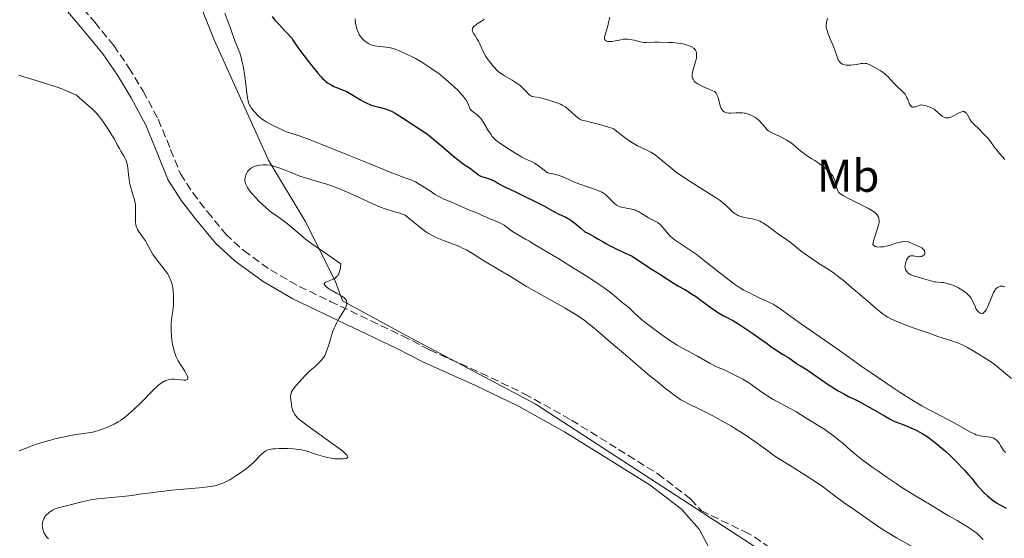
# Model space of a CAD drawing. Units: metres. Extents: x 572742 to 573737, y 4693246 to 4694122.
# Drawn here: x 573192 to 573406, y 4693798 to 4693912 of the extents above; entities that cross this region are included whole.
import ezdxf
from ezdxf.enums import TextEntityAlignment as Align

# ---------------------------------------------------------------- set-up
doc = ezdxf.new("R2010")
doc.units = ezdxf.units.M
doc.header["$MEASUREMENT"] = 0
doc.linetypes.add('DGN Style 3', pattern=[2.435891, 1.739922, -0.695969])
for name, color, linetype, lineweight in [('Camino', 7, 'DGN Style 3', 0), ('Curva de nivel directora', 30, 'Continuous', 30), ('Curva de nivel intermedia', 30, 'Continuous', 0), ('Etiqueta de uso rústico', 92, 'Continuous', 0), ('Límite de Autonomía', 7, 'Continuous', 0), ('Margen derecho', 7, 'Continuous', 0)]:
    doc.layers.add(name, color=color, linetype=linetype, lineweight=lineweight)
doc.styles.add('Style-Arial', font='arial.ttf')

msp = doc.modelspace()

# ---------------------------------------------------------------- linework, layer by layer
at = {"layer": 'Camino', "color": 7, "linetype": 'DGN Style 3', "lineweight": 0}
msp.add_polyline3d([(573203.83, 4693915.77, 432.26), (573207.95, 4693910.95, 432.07), (573212.09, 4693905.9, 431.89), (573215.39, 4693901.02, 431.51), (573218.47, 4693895.95, 431.7), (573221.79, 4693889.79, 431.7), (573224.46, 4693883.22, 432.07), (573226.61, 4693877.91, 432.26), (573229.31, 4693873.71, 432.26), (573232.49, 4693869.62, 432.26), (573236.5, 4693864.73, 432.45), (573240.42, 4693861.13, 433.38), (573246.27, 4693856.91, 433.75), (573252.53, 4693853.3, 434.31), (573259.28, 4693850.06, 434.68), (573275.02, 4693842.52, 436.36), (573280.95, 4693839.48, 436.92), (573292.18, 4693834.41, 437.29), (573301.59, 4693829.9, 438.22), (573311.87, 4693824.14, 438.78), (573322.13, 4693817.76, 438.97), (573330.71, 4693812.4, 439.34), (573337.92, 4693806.91, 439.15), (573340.16, 4693804.39, 438.93), (573349.61, 4693799.81, 439.15), (573351.75, 4693798.68, 439.15), (573357.01, 4693794.87, 439.34)], dxfattribs=at)
at = {"layer": 'Curva de nivel directora', "color": 30, "linetype": 'Continuous', "lineweight": 30, "elevation": 425, "flags": 128}
for points in [[(573246.59, 4693912.21), (573247.22, 4693911.45), (573248.14, 4693910.45), (573249.47, 4693909.02), (573250.04, 4693908.42), (573250.63, 4693907.76), (573250.88, 4693907.46), (573251.22, 4693906.97), (573251.63, 4693906.31), (573252.03, 4693905.73), (573253.06, 4693904.3), (573254.51, 4693902.4), (573255.33, 4693901.36), (573256.56, 4693899.88), (573257.3, 4693899.05), (573257.63, 4693898.72), (573258.06, 4693898.33), (573258.28, 4693898.13), (573258.72, 4693897.78), (573259.16, 4693897.47), (573259.46, 4693897.29), (573260.09, 4693896.97), (573260.85, 4693896.64), (573261.85, 4693896.25), (573262.3, 4693896.08), (573262.9, 4693895.82)], [(573262.9, 4693895.82), (573263.26, 4693895.64), (573263.99, 4693895.22), (573265.85, 4693894.04), (573266.37, 4693893.73), (573266.67, 4693893.57), (573267.25, 4693893.29), (573267.88, 4693893.04), (573268.27, 4693892.9), (573269, 4693892.68), (573269.94, 4693892.43), (573271.3, 4693892.05), (573271.91, 4693891.87), (573272.42, 4693891.67), (573272.75, 4693891.51), (573273.44, 4693891.11), (573275.22, 4693889.99), (573280.46, 4693886.52), (573283.58, 4693883.92), (573286.24, 4693881.69), (573287.17, 4693880.94), (573288.3, 4693880.1), (573289.85, 4693879.04), (573290.38, 4693878.65), (573291.15, 4693878.02), (573291.6, 4693877.7), (573291.84, 4693877.55), (573292.28, 4693877.34), (573292.82, 4693877.15), (573293.9, 4693876.8), (573294.42, 4693876.62), (573294.67, 4693876.51), (573295.14, 4693876.26), (573295.8, 4693875.88), (573296.84, 4693875.3), (573297.36, 4693875.03), (573299.67, 4693873.93), (573302.14, 4693872.71), (573303.51, 4693872.07), (573304.4, 4693871.64), (573305.83, 4693870.91), (573306.88, 4693870.33), (573307.88, 4693869.75), (573308.29, 4693869.52), (573309.13, 4693869.09), (573310.62, 4693868.44), (573311.04, 4693868.23), (573311.28, 4693868.09), (573311.71, 4693867.81), (573312.61, 4693867.12), (573313.94, 4693866.01), (573314.82, 4693865.24), (573315.33, 4693865.03), (573315.75, 4693864.81), (573316.76, 4693864.24), (573317.61, 4693863.73), (573318.79, 4693863.02), (573319.36, 4693862.69), (573320.17, 4693862.26), (573321.62, 4693861.54), (573323.41, 4693860.67), (573325.1, 4693859.91), (573329.14, 4693857.23), (573330.54, 4693856.34), (573331.5, 4693855.75), (573331.82, 4693855.55), (573334.26, 4693853.92), (573335.06, 4693853.44), (573336.56, 4693852.61), (573337.55, 4693852.04), (573338.07, 4693851.72), (573338.89, 4693851.16), (573341.83, 4693849), (573342.98, 4693848.22), (573343.73, 4693847.73), (573345.06, 4693846.92), (573345.79, 4693846.52), (573346.48, 4693846.17), (573346.76, 4693846.02), (573347.18, 4693845.78), (573348.12, 4693845.19), (573349.43, 4693844.38), (573350.33, 4693843.8), (573351.4, 4693843.07), (573353.48, 4693841.6), (573354.22, 4693841.05), (573355.01, 4693840.46), (573355.45, 4693840.15), (573356.24, 4693839.61), (573357.9, 4693838.56), (573359.03, 4693837.87), (573359.52, 4693837.55), (573360.06, 4693837.16), (573360.81, 4693836.61), (573361.16, 4693836.37), (573361.67, 4693836.07), (573362.57, 4693835.54), (573363.24, 4693835.1), (573367.84, 4693831.92), (573369.22, 4693831.03), (573370.01, 4693830.54)], [(573370.01, 4693830.54), (573371.38, 4693829.77), (573372.28, 4693829.32), (573373.76, 4693828.62), (573374.33, 4693828.34), (573375.27, 4693827.84), (573376.95, 4693826.87), (573379.64, 4693825.39), (573380.3, 4693825.01), (573381.2, 4693824.44), (573381.99, 4693823.99), (573382.39, 4693823.81), (573383.98, 4693823.25), (573385.21, 4693822.76), (573385.9, 4693822.46), (573386.92, 4693822), (573387.8, 4693821.53), (573388.32, 4693821.24), (573389.21, 4693820.69), (573389.96, 4693820.19), (573390.33, 4693819.92), (573390.98, 4693819.42), (573391.76, 4693818.78), (573393.43, 4693817.34), (573394.39, 4693816.46), (573394.85, 4693816.01), (573395.64, 4693815.22), (573397.55, 4693813.19), (573398.44, 4693812.2), (573399.14, 4693811.38), (573399.88, 4693810.48), (573400.22, 4693810.07), (573400.75, 4693809.46), (573401.86, 4693808.3), (573402.61, 4693807.6), (573402.99, 4693807.26), (573403.61, 4693806.76), (573404.55, 4693806.11), (573405.05, 4693805.79), (573405.84, 4693805.33), (573406.65, 4693804.91)]]:
    msp.add_lwpolyline(points, dxfattribs=at)
at = {"layer": 'Curva de nivel intermedia', "color": 30, "linetype": 'Continuous', "lineweight": 0, "flags": 128}
for points, elevation in [([(573321.21, 4693851.3), (573319.8, 4693852.41), (573318.99, 4693853.02), (573318.14, 4693853.61), (573315.86, 4693855.09), (573311.89, 4693857.59), (573309.11, 4693859.32), (573304.18, 4693862.22), (573303.25, 4693862.85), (573302.75, 4693863.16), (573301.86, 4693863.66), (573300.46, 4693864.41), (573299.74, 4693864.83), (573299.04, 4693865.3), (573297.83, 4693866.2), (573297.21, 4693866.65), (573296.91, 4693866.84), (573296.43, 4693867.11), (573295.62, 4693867.49), (573295.12, 4693867.69), (573294.24, 4693867.99), (573293.52, 4693868.34), (573292.28, 4693868.9), (573291.58, 4693869.2), (573290.41, 4693869.67), (573289.66, 4693869.97), (573288.98, 4693870.26), (573287.69, 4693870.85), (573286.74, 4693871.28), (573286.1, 4693871.55), (573284.86, 4693872.05), (573284.06, 4693872.38), (573283.22, 4693872.76), (573282.79, 4693873), (573282.01, 4693873.48), (573281.34, 4693873.93), (573279.78, 4693874.97), (573278.69, 4693875.66), (573277.84, 4693876.15), (573277.37, 4693876.37), (573277.08, 4693876.49), (573276.49, 4693876.7), (573275.33, 4693877.1), (573274.42, 4693877.43), (573272.33, 4693878.22), (573267.75, 4693880.16), (573265.57, 4693881.04), (573262.68, 4693882.18), (573258.03, 4693884.09), (573255.79, 4693884.96), (573254.51, 4693885.44), (573252.49, 4693886.16), (573250.48, 4693886.83), (573249.53, 4693887.12), (573246.39, 4693888.67), (573245.29, 4693889.25), (573244.86, 4693889.5), (573244.65, 4693889.64), (573244.35, 4693889.87), (573243.71, 4693890.42), (573243.4, 4693890.72), (573242.95, 4693891.19), (573242.56, 4693891.64), (573241.98, 4693892.42), (573241.8, 4693892.71), (573241.7, 4693892.88), (573241.54, 4693893.23), (573241.37, 4693893.72), (573241.29, 4693894.1), (573241.15, 4693894.94), (573240.65, 4693899.18), (573240.45, 4693900.49), (573240.34, 4693901.11), (573240.16, 4693902), (573239.86, 4693903.25), (573239.55, 4693904.28), (573239.38, 4693904.77), (573239.09, 4693905.52), (573238.57, 4693906.67), (573237.58, 4693909.45), (573236.32, 4693912.94)], 430), ([(573264.73, 4693911.71), (573264.73, 4693911.42), (573264.8, 4693910.79), (573264.94, 4693910.12), (573265.02, 4693909.78), (573265.18, 4693909.28), (573265.44, 4693908.64), (573265.6, 4693908.33), (573265.9, 4693907.87), (573266.26, 4693907.43), (573266.52, 4693907.14), (573267.07, 4693906.66), (573267.45, 4693906.39), (573267.7, 4693906.25), (573268.16, 4693906.04), (573268.64, 4693905.9), (573268.91, 4693905.84), (573269.41, 4693905.76), (573271.46, 4693905.53), (573272.05, 4693905.45), (573272.39, 4693905.39), (573273, 4693905.24), (573273.42, 4693905.11), (573274.28, 4693904.76), (573275.74, 4693904.07), (573277.32, 4693903.34), (573277.86, 4693903.05), (573279.22, 4693902.23), (573281.18, 4693900.97), (573282.14, 4693900.32), (573282.95, 4693899.75), (573283.44, 4693899.36), (573284.46, 4693898.49), (573287.01, 4693896.19), (573287.5, 4693895.68), (573288.25, 4693894.85), (573288.73, 4693894.25), (573288.95, 4693893.93), (573289.22, 4693893.43), (573289.41, 4693892.94), (573289.62, 4693892.38), (573289.72, 4693892.15), (573289.92, 4693891.85), (573290.08, 4693891.68), (573290.49, 4693891.34), (573291.3, 4693890.73), (573291.69, 4693890.41), (573291.98, 4693890.12), (573292.12, 4693889.96), (573292.33, 4693889.68)], 420), ([(573292.87, 4693911.71), (573292.69, 4693911.52), (573292.27, 4693911.2), (573291.88, 4693910.95), (573291.33, 4693910.62), (573291.07, 4693910.44), (573290.75, 4693910.18)], 415), ([(573320.22, 4693912.11), (573320, 4693911.22), (573319.7, 4693909.92), (573319.5, 4693909.18), (573319.2, 4693908.2), (573319.1, 4693907.76), (573319.09, 4693907.5), (573319.09, 4693907.39), (573319.13, 4693907.23), (573319.2, 4693907.1), (573319.26, 4693907.02), (573319.43, 4693906.9), (573319.53, 4693906.85), (573319.77, 4693906.78), (573320.04, 4693906.75), (573320.24, 4693906.74), (573320.68, 4693906.76), (573321.49, 4693906.9), (573322.61, 4693907.15), (573323.14, 4693907.25), (573323.59, 4693907.3), (573323.83, 4693907.3), (573324.24, 4693907.28), (573325.02, 4693907.16), (573325.53, 4693907.05), (573326.85, 4693906.72), (573327.32, 4693906.61), (573327.63, 4693906.57), (573328.26, 4693906.54), (573329.92, 4693906.6), (573330.88, 4693906.6), (573333.01, 4693906.55), (573333.87, 4693906.52), (573335.15, 4693906.42), (573335.83, 4693906.32), (573336.16, 4693906.26), (573336.67, 4693906.13), (573337.4, 4693905.9), (573337.75, 4693905.75), (573338.23, 4693905.5), (573338.37, 4693905.41), (573338.6, 4693905.21), (573338.79, 4693905), (573338.89, 4693904.85), (573339.04, 4693904.55), (573339.14, 4693904.19), (573339.17, 4693903.95), (573339.17, 4693903.47), (573339.13, 4693903.13), (573339.08, 4693902.9), (573338.92, 4693902.34), (573338.39, 4693900.67), (573338.23, 4693900.03), (573338.19, 4693899.74), (573338.17, 4693899.32), (573338.22, 4693898.96), (573338.27, 4693898.78), (573338.38, 4693898.51)], 410), ([(573367.79, 4693911.87), (573367.62, 4693911.46), (573367.51, 4693911.05), (573367.47, 4693910.77), (573367.42, 4693910.28), (573367.42, 4693909.98), (573367.44, 4693909.8), (573367.52, 4693909.41), (573367.69, 4693908.86), (573367.83, 4693908.47), (573368.16, 4693907.66), (573368.85, 4693906.02), (573369.3, 4693904.86), (573369.83, 4693903.41), (573370.12, 4693902.57), (573370.29, 4693902.37), (573370.64, 4693902.06), (573370.98, 4693901.85), (573371.21, 4693901.75), (573371.67, 4693901.63), (573372.19, 4693901.58), (573372.55, 4693901.58), (573372.81, 4693901.59), (573373.37, 4693901.66), (573374.08, 4693901.78), (573375.03, 4693901.95), (573375.44, 4693902), (573375.79, 4693902.01)], 405), ([(573290.75, 4693910.18), (573290.62, 4693910.05), (573290.45, 4693909.85), (573290.33, 4693909.65), (573290.3, 4693909.55), (573290.27, 4693909.45), (573290.26, 4693909.26), (573290.31, 4693909.04), (573290.36, 4693908.89), (573290.55, 4693908.54), (573290.85, 4693908.07), (573291.35, 4693907.28), (573291.61, 4693906.81), (573292, 4693906.04), (573292.65, 4693904.58), (573292.98, 4693903.91), (573293.16, 4693903.6), (573293.53, 4693903.05), (573294.29, 4693902.02), (573294.83, 4693901.37), (573295.88, 4693900.21), (573297.27, 4693899.31), (573298.93, 4693898.31), (573299.6, 4693897.9), (573300.38, 4693897.37), (573300.77, 4693897.06), (573301, 4693896.86), (573301.4, 4693896.46), (573302.26, 4693895.53), (573302.67, 4693895.15), (573302.8, 4693895.06), (573303.05, 4693894.9), (573303.29, 4693894.79), (573303.45, 4693894.74), (573303.76, 4693894.67), (573304.85, 4693894.52), (573305.36, 4693894.42), (573305.67, 4693894.34), (573306.24, 4693894.18), (573306.96, 4693893.95), (573308.46, 4693893.45), (573309.49, 4693893.06), (573309.88, 4693892.88), (573310.41, 4693892.57), (573310.72, 4693892.36), (573311.25, 4693891.93), (573311.89, 4693891.35), (573312.79, 4693890.53), (573313.19, 4693890.19), (573313.68, 4693889.84), (573313.96, 4693889.69), (573314.15, 4693889.62), (573314.54, 4693889.5), (573316.23, 4693889.11), (573317.99, 4693888.64), (573319.04, 4693888.37), (573319.74, 4693888.16), (573321.11, 4693887.69), (573321.79, 4693887.13), (573322.95, 4693886.22), (573323.87, 4693885.54), (573324.37, 4693885.19), (573325.18, 4693884.67), (573325.89, 4693884.24), (573326.29, 4693884.02), (573327.08, 4693883.63), (573328.47, 4693882.97), (573329.15, 4693882.62), (573329.74, 4693882.27), (573330.12, 4693882), (573331.01, 4693881.3), (573333.81, 4693878.97), (573334.8, 4693878.2), (573335.56, 4693877.66), (573337.39, 4693876.44), (573342.45, 4693873.2), (573343.03, 4693872.89), (573343.41, 4693872.66), (573344.11, 4693872.19), (573344.69, 4693871.75), (573344.97, 4693871.51), (573345.43, 4693871.09), (573346.54, 4693870.03), (573347.09, 4693869.54), (573347.57, 4693869.18), (573347.85, 4693869), (573348.33, 4693868.75), (573348.64, 4693868.63), (573348.85, 4693868.56), (573349.31, 4693868.45), (573350.8, 4693868.16), (573351.37, 4693868.03), (573352.39, 4693867.76), (573352.76, 4693867.63), (573352.96, 4693867.55), (573353.34, 4693867.37), (573353.78, 4693867.11), (573354.06, 4693866.93), (573354.59, 4693866.55), (573356.11, 4693865.39), (573357.11, 4693864.68)], 415), ([(573375.79, 4693902.01), (573375.94, 4693902), (573376.25, 4693901.93), (573376.45, 4693901.86), (573376.94, 4693901.65), (573377.89, 4693901.16), (573378.42, 4693900.87), (573379.18, 4693900.42), (573379.83, 4693899.99), (573380.21, 4693899.69), (573380.44, 4693899.49), (573380.9, 4693899.05), (573381.41, 4693898.48), (573382.13, 4693897.68), (573382.5, 4693897.28), (573383.08, 4693896.73), (573383.82, 4693896.09), (573384.13, 4693895.8), (573384.47, 4693895.45), (573384.61, 4693895.27), (573384.79, 4693894.99), (573385.03, 4693894.49), (573385.19, 4693894.08), (573385.41, 4693893.5), (573385.53, 4693893.22), (573385.73, 4693892.86), (573385.84, 4693892.71), (573385.98, 4693892.58), (573386.06, 4693892.53), (573386.19, 4693892.47), (573386.44, 4693892.45), (573386.75, 4693892.49), (573386.94, 4693892.53), (573387.27, 4693892.64), (573388.12, 4693892.98), (573389.22, 4693892.71), (573389.76, 4693892.54), (573390.06, 4693892.43), (573390.52, 4693892.21), (573390.93, 4693891.97), (573391.17, 4693891.8), (573391.62, 4693891.42), (573392.4, 4693890.72), (573392.79, 4693890.42), (573393.15, 4693890.22), (573393.38, 4693890.15), (573393.54, 4693890.12), (573393.84, 4693890.1), (573394.16, 4693890.14), (573394.33, 4693890.18), (573394.59, 4693890.27), (573395.01, 4693890.45), (573396.4, 4693891.21), (573396.78, 4693891.37), (573396.96, 4693891.42), (573397.2, 4693891.47), (573397.43, 4693891.46), (573397.53, 4693891.44), (573397.63, 4693891.41), (573397.81, 4693891.3), (573397.97, 4693891.15), (573398.07, 4693891.03), (573398.25, 4693890.74), (573398.82, 4693889.65), (573399.02, 4693889.34), (573399.17, 4693889.15), (573399.53, 4693888.77), (573400.84, 4693887.53), (573401.67, 4693886.7), (573402.11, 4693886.25), (573402.71, 4693885.57), (573403.22, 4693884.93), (573404.02, 4693883.8), (573404.38, 4693883.32), (573405.22, 4693882.29), (573406.34, 4693880.98)], 405), ([(573191.4, 4693899.41), (573191.79, 4693899.27), (573192.48, 4693899.04), (573195.2, 4693898.26), (573197.18, 4693897.6), (573199.93, 4693896.72), (573201.11, 4693896.29), (573201.95, 4693895.94), (573203.94, 4693895.05), (573206.51, 4693892.81), (573207.44, 4693891.98), (573207.82, 4693891.61), (573208.3, 4693891.12), (573208.91, 4693890.39), (573209.25, 4693889.96), (573209.82, 4693889.18), (573210.72, 4693887.87), (573211.18, 4693887.15), (573211.83, 4693886.09), (573212.21, 4693885.42), (573212.86, 4693884.21), (573213.3, 4693883.38), (573213.6, 4693882.85), (573214.17, 4693881.92), (573214.5, 4693881.37), (573214.72, 4693880.96), (573214.82, 4693880.71), (573214.98, 4693880.1), (573215.15, 4693879.14), (573215.23, 4693878.57), (573215.3, 4693877.68), (573215.42, 4693876.63), (573215.51, 4693876.04), (573215.59, 4693875.66), (573215.78, 4693874.91), (573215.96, 4693874.3), (573216.33, 4693873.08), (573216.57, 4693872.32), (573216.71, 4693871.81), (573216.77, 4693871.56), (573216.82, 4693871.14), (573216.84, 4693870.77), (573216.83, 4693869.92), (573216.79, 4693868.54), (573216.82, 4693867.76), (573216.85, 4693867.35), (573216.93, 4693866.77), (573217.05, 4693866.27), (573217.17, 4693865.97), (573217.26, 4693865.77), (573217.49, 4693865.36), (573217.83, 4693864.87), (573218.56, 4693863.88), (573218.97, 4693863.26), (573219.2, 4693862.86), (573219.65, 4693862.04), (573220.57, 4693860.3), (573223.02, 4693857.15), (573223.31, 4693856.79), (573223.78, 4693856.12), (573224.15, 4693855.47), (573224.34, 4693855.05), (573224.45, 4693854.78), (573224.64, 4693854.23), (573224.86, 4693853.39), (573224.95, 4693852.96), (573225.05, 4693852.29), (573225.13, 4693851.24), (573225.13, 4693850.14), (573225.09, 4693849.39)], 430), ([(573338.38, 4693898.51), (573338.53, 4693898.25), (573338.63, 4693898.12), (573338.86, 4693897.89), (573339.03, 4693897.76), (573339.41, 4693897.52), (573340.38, 4693897.03), (573341.98, 4693896.3), (573343.08, 4693895.82), (573343.2, 4693895.72), (573343.4, 4693895.48), (573343.57, 4693895.2), (573343.68, 4693894.99), (573343.85, 4693894.52), (573344.28, 4693892.74), (573344.44, 4693892.3), (573344.54, 4693892.11), (573344.7, 4693891.87), (573344.88, 4693891.66), (573344.98, 4693891.57), (573345.09, 4693891.49), (573345.33, 4693891.35), (573345.6, 4693891.25), (573345.78, 4693891.2), (573346.18, 4693891.14), (573346.66, 4693891.14), (573347.68, 4693891.2), (573348.2, 4693891.22), (573349.14, 4693891.18), (573349.52, 4693891.14), (573349.74, 4693891.1), (573350.15, 4693890.99), (573350.85, 4693890.74), (573351.28, 4693890.54), (573351.94, 4693890.18), (573352.29, 4693889.95), (573352.8, 4693889.54), (573353.27, 4693889.05), (573354.08, 4693888.06), (573354.56, 4693887.52), (573354.8, 4693887.3), (573355.18, 4693887.02), (573355.6, 4693886.8), (573356.67, 4693886.34), (573357.11, 4693886.15), (573358.05, 4693885.69), (573358.71, 4693885.34), (573359.45, 4693884.89), (573359.77, 4693884.67), (573360.23, 4693884.3), (573360.7, 4693883.88), (573361.52, 4693883.14), (573362.09, 4693882.68), (573363.04, 4693881.98), (573363.56, 4693881.62), (573364.29, 4693881.14), (573364.91, 4693880.78), (573365.14, 4693880.67), (573366.78, 4693879.49), (573367.48, 4693878.94), (573367.82, 4693878.64), (573368.31, 4693878.14), (573368.68, 4693877.68), (573368.83, 4693877.44), (573369.03, 4693877.07), (573369.28, 4693876.44), (573369.48, 4693875.72), (573369.73, 4693874.76), (573369.85, 4693874.36), (573369.99, 4693874.04), (573370.08, 4693873.91), (573370.31, 4693873.67), (573370.52, 4693873.52), (573371.12, 4693873.15), (573372.15, 4693872.59), (573374.64, 4693871.32), (573376.65, 4693870.3), (573377.38, 4693869.89), (573377.94, 4693869.49), (573378.22, 4693869.24), (573378.37, 4693869.08), (573378.62, 4693868.76), (573378.8, 4693868.42), (573378.89, 4693868.2), (573378.92, 4693868.05), (573378.96, 4693867.74), (573378.96, 4693867.41), (573378.95, 4693867.24), (573378.9, 4693866.95), (573378.78, 4693866.47), (573378.13, 4693864.61), (573377.85, 4693863.69), (573377.74, 4693863.2), (573377.6, 4693862.43), (573377.78, 4693862.28), (573378.12, 4693862.06), (573378.47, 4693861.95), (573378.71, 4693861.91), (573379.23, 4693861.92), (573379.92, 4693861.99), (573380.41, 4693862.07)], 410), ([(573292.33, 4693889.68), (573292.7, 4693889.09), (573293.71, 4693887.36), (573294.26, 4693886.51), (573294.61, 4693886.04), (573294.79, 4693885.83), (573295.17, 4693885.44), (573295.47, 4693885.18), (573296.22, 4693884.62), (573297.34, 4693883.85), (573299.73, 4693882.31), (573300.6, 4693881.78), (573301.04, 4693881.52), (573301.77, 4693881.15), (573303.29, 4693880.47), (573303.82, 4693880.19), (573304.17, 4693879.97), (573304.9, 4693879.46), (573306.65, 4693878.11), (573307.37, 4693877.99), (573307.82, 4693877.9), (573308.62, 4693877.7), (573308.98, 4693877.59), (573309.64, 4693877.36), (573310.21, 4693877.13), (573311.17, 4693876.7), (573312.34, 4693876.17), (573312.92, 4693875.93), (573313.91, 4693875.56), (573315.16, 4693875.13), (573316.9, 4693874.52), (573317.64, 4693874.25), (573318.47, 4693873.89), (573318.87, 4693873.67), (573319.08, 4693873.53), (573319.46, 4693873.22), (573319.87, 4693872.83), (573320.68, 4693871.99), (573321.06, 4693871.62), (573321.7, 4693871.07), (573321.95, 4693870.9), (573322.1, 4693870.82), (573322.42, 4693870.69), (573323.08, 4693870.52), (573323.53, 4693870.44), (573324.69, 4693870.24), (573325.38, 4693870.07), (573325.82, 4693869.93), (573326.06, 4693869.83), (573326.46, 4693869.65), (573327.18, 4693869.25), (573328.1, 4693868.65), (573328.65, 4693868.26), (573329.22, 4693868), (573330.09, 4693867.58), (573330.68, 4693867.23), (573330.96, 4693867.02), (573331.13, 4693866.88), (573331.42, 4693866.58), (573333.03, 4693864.72), (573333.48, 4693864.24), (573333.75, 4693863.98), (573334.3, 4693863.54), (573339.1, 4693860.34), (573341.61, 4693858.33), (573345.23, 4693855.48), (573347.41, 4693853.82), (573348.31, 4693853.19), (573348.76, 4693852.91), (573349.46, 4693852.51), (573350.66, 4693851.89), (573351.47, 4693851.49), (573352.96, 4693850.78), (573353.85, 4693850.39), (573354.79, 4693849.97), (573355.22, 4693849.77), (573355.87, 4693849.42), (573356.32, 4693849.15), (573357.32, 4693848.48), (573361.33, 4693845.6), (573369.8, 4693839.66), (573375.69, 4693835.49), (573378.62, 4693833.54), (573382.25, 4693831.02), (573383.57, 4693830.14), (573386.1, 4693828.55), (573388.24, 4693827.28), (573389.06, 4693826.82), (573389.69, 4693826.48), (573391.16, 4693825.74), (573393.81, 4693824.34), (573395.34, 4693823.51), (573399.01, 4693821.47), (573399.73, 4693821.11), (573400.11, 4693820.95), (573400.33, 4693820.88), (573400.79, 4693820.76), (573401.38, 4693820.64), (573402.59, 4693820.47), (573403.22, 4693820.39), (573403.48, 4693820.33)], 420), ([(573261.25, 4693856.33), (573261.4, 4693856.78), (573261.46, 4693857.04), (573261.54, 4693857.47), (573261.62, 4693858.23), (573254.73, 4693862.97), (573253.88, 4693863.65), (573252.74, 4693864.63), (573250.91, 4693866.16), (573250.04, 4693866.9), (573249.58, 4693867.28), (573249, 4693867.71), (573247.68, 4693868.64), (573246.5, 4693869.42), (573246.02, 4693869.78), (573244.52, 4693871.17), (573243.85, 4693871.81), (573242.98, 4693872.71), (573242.3, 4693873.46), (573241.99, 4693873.82), (573241.6, 4693874.35), (573241.27, 4693874.87), (573241.09, 4693875.19), (573240.83, 4693875.78), (573240.72, 4693876.15), (573240.68, 4693876.37), (573240.67, 4693876.51), (573240.68, 4693876.81), (573240.77, 4693877.3), (573240.85, 4693877.56), (573241, 4693877.94), (573241.17, 4693878.27), (573241.27, 4693878.42), (573241.44, 4693878.64), (573241.75, 4693878.93), (573242.11, 4693879.18), (573242.37, 4693879.32), (573242.88, 4693879.54), (573243.23, 4693879.66), (573243.45, 4693879.71), (573243.9, 4693879.79), (573244.66, 4693879.86), (573245.05, 4693879.86), (573245.42, 4693879.85), (573246.16, 4693879.75), (573246.75, 4693879.62), (573247.13, 4693879.51), (573247.86, 4693879.29), (573249.31, 4693878.77), (573250.4, 4693878.34), (573252.67, 4693877.39), (573255.57, 4693876.5), (573257.74, 4693875.88), (573258.52, 4693875.66), (573259.58, 4693875.3), (573260.16, 4693875.08), (573261.12, 4693874.71), (573262.8, 4693873.99), (573264.79, 4693873.09), (573268.55, 4693871.35), (573269.72, 4693870.82), (573270.26, 4693870.59), (573271.04, 4693870.3), (573272.21, 4693869.93), (573272.86, 4693869.75), (573273.85, 4693869.48), (573274.47, 4693869.3), (573275.64, 4693868.88), (573278.37, 4693866.61), (573279.4, 4693865.79), (573279.85, 4693865.45), (573280.48, 4693865.04), (573281.42, 4693864.5), (573281.96, 4693864.22), (573282.9, 4693863.8), (573283.99, 4693863.36), (573286.14, 4693862.55), (573286.96, 4693862.23), (573287.43, 4693862.03), (573288.3, 4693861.62), (573288.96, 4693861.28), (573289.41, 4693861.03), (573290.33, 4693860.48), (573292.53, 4693859.08), (573295.96, 4693857.01), (573298.22, 4693855.69), (573298.92, 4693855.28), (573302.07, 4693853.32), (573303.07, 4693852.75), (573304.71, 4693851.84), (573307.05, 4693850.51), (573310.48, 4693848.58), (573312.32, 4693847.49), (573312.87, 4693847.14), (573313.9, 4693846.45), (573314.85, 4693845.77), (573315.47, 4693845.3), (573316.74, 4693844.28), (573318.29, 4693842.98), (573321.07, 4693840.58), (573323.69, 4693838.35)], 435), ([(573357.11, 4693864.68), (573358.77, 4693863.57), (573359.84, 4693862.77), (573361.17, 4693861.67), (573361.94, 4693860.99), (573363.16, 4693860.14), (573364.92, 4693858.92), (573366.14, 4693858.11), (573367.67, 4693857.17), (573368.53, 4693856.61), (573368.99, 4693856.28), (573369.76, 4693855.71), (573371.17, 4693854.58), (573372.96, 4693853.1), (573376.49, 4693850.07), (573378.42, 4693848.39), (573379.02, 4693847.89), (573379.64, 4693847.42), (573380.05, 4693847.13), (573380.83, 4693846.63), (573381.33, 4693846.34), (573381.69, 4693846.16), (573382.67, 4693845.74), (573385.03, 4693844.8), (573386.37, 4693844.3), (573389.65, 4693843.16), (573391.77, 4693842.42), (573395.06, 4693841.38), (573395.84, 4693841.11), (573396.23, 4693840.96), (573396.93, 4693840.64), (573398.23, 4693839.95), (573399.11, 4693839.45), (573400.16, 4693838.82), (573402.32, 4693837.49), (573403.46, 4693836.75), (573403.97, 4693836.39), (573404.78, 4693835.77), (573407.84, 4693833.19)], 415), ([(573380.41, 4693862.07), (573381.3, 4693862.27), (573381.81, 4693862.43), (573382.6, 4693862.78), (573384.24, 4693863.13), (573385.39, 4693863.07), (573388.28, 4693861.76), (573388.51, 4693861.54), (573388.64, 4693861.4), (573388.82, 4693861.14), (573388.88, 4693861.01), (573388.94, 4693860.78), (573388.94, 4693860.58), (573388.91, 4693860.45), (573388.79, 4693860.23), (573388.59, 4693860.04), (573388.37, 4693859.91), (573388.25, 4693859.86), (573388.03, 4693859.81), (573387.68, 4693859.79), (573387.48, 4693859.8), (573387.06, 4693859.87), (573386.48, 4693859.97), (573386.19, 4693860), (573385.92, 4693859.99), (573385.79, 4693859.96), (573385.61, 4693859.9), (573385.45, 4693859.8), (573385.35, 4693859.71), (573385.17, 4693859.51), (573384.96, 4693859.13), (573384.85, 4693858.86), (573384.69, 4693858.33), (573384.6, 4693857.88), (573384.59, 4693857.69), (573384.6, 4693857.41), (573384.63, 4693857.29), (573384.71, 4693857.03), (573384.91, 4693856.67), (573385.04, 4693856.49), (573385.31, 4693856.23), (573385.66, 4693855.98), (573385.88, 4693855.86), (573386.11, 4693855.76), (573386.65, 4693855.56), (573387.23, 4693855.39), (573388.44, 4693855.08), (573390.55, 4693854.47), (573391.03, 4693854.35), (573391.3, 4693854.3), (573391.77, 4693854.25), (573392.52, 4693854.2), (573392.99, 4693854.14), (573393.57, 4693854.01), (573393.99, 4693853.9), (573394.79, 4693853.65), (573395.29, 4693853.46), (573395.6, 4693853.32), (573396.24, 4693853), (573396.98, 4693852.58), (573397.37, 4693852.33), (573397.93, 4693851.91), (573398.44, 4693851.43), (573398.74, 4693851.08), (573398.92, 4693850.84), (573399.24, 4693850.32), (573399.53, 4693849.71), (573399.89, 4693848.9), (573400.07, 4693848.52), (573400.36, 4693848.08), (573400.51, 4693847.89), (573400.75, 4693847.66), (573401, 4693847.5), (573401.12, 4693847.45), (573401.35, 4693847.42), (573401.46, 4693847.44), (573401.62, 4693847.5), (573401.88, 4693847.69), (573402.13, 4693847.98), (573402.26, 4693848.18), (573402.39, 4693848.4), (573402.65, 4693848.91), (573402.9, 4693849.48), (573403.33, 4693850.54), (573403.73, 4693851.59), (573403.92, 4693852), (573404.15, 4693852.39), (573404.29, 4693852.58), (573404.51, 4693852.85), (573404.77, 4693853.08), (573404.91, 4693853.17), (573405.06, 4693853.24), (573405.36, 4693853.34), (573405.69, 4693853.37), (573405.92, 4693853.35), (573406.08, 4693853.32), (573406.4, 4693853.23)], 410), ([(573252.41, 4693817.76), (573252.99, 4693817.67), (573253.33, 4693817.61), (573253.94, 4693817.45), (573256.3, 4693816.66), (573257.82, 4693816.21), (573258.65, 4693816), (573259.47, 4693815.84), (573259.87, 4693815.77), (573260.26, 4693815.72), (573260.99, 4693815.67), (573261.63, 4693815.67), (573262, 4693815.69), (573262.59, 4693815.76), (573262.75, 4693815.79), (573262.97, 4693815.88), (573263.08, 4693815.98), (573263.11, 4693816.07), (573263.1, 4693816.13), (573263.05, 4693816.28), (573262.95, 4693816.46), (573262.85, 4693816.58), (573262.62, 4693816.81), (573262.01, 4693817.34), (573260.94, 4693818.16), (573260.21, 4693818.7), (573254.19, 4693823), (573252.72, 4693824.11), (573252.31, 4693824.46), (573251.73, 4693825.17), (573251.51, 4693825.48), (573251.26, 4693825.92), (573251.16, 4693826.15), (573251, 4693826.63), (573250.93, 4693826.9), (573250.81, 4693827.47), (573250.73, 4693828.06), (573250.65, 4693829.13), (573250.66, 4693829.67), (573250.71, 4693829.91), (573250.85, 4693830.29), (573250.96, 4693830.5), (573251.28, 4693830.98), (573251.75, 4693831.59), (573252.55, 4693832.52), (573252.99, 4693833.01), (573254, 4693834.06), (573254.93, 4693834.93), (573256.01, 4693835.87), (573256.46, 4693836.28), (573257.04, 4693836.85), (573257.36, 4693837.2), (573257.54, 4693837.43), (573257.85, 4693837.85), (573258.11, 4693838.27), (573258.24, 4693838.55), (573258.5, 4693839.17), (573258.91, 4693840.36), (573259.11, 4693841.05), (573259.53, 4693842.54), (573259.81, 4693843.38), (573260.14, 4693844.21), (573260.34, 4693844.64), (573260.66, 4693845.3), (573261.19, 4693846.28), (573261.76, 4693847.22), (573262.43, 4693848.33), (573262.68, 4693848.82), (573262.78, 4693849.04), (573262.89, 4693849.44), (573262.92, 4693849.8), (573262.88, 4693850.01), (573262.84, 4693850.15), (573262.71, 4693850.4), (573262.61, 4693850.54), (573262.35, 4693850.8), (573262.04, 4693851.04), (573261.8, 4693851.2), (573261.29, 4693851.5), (573260.66, 4693851.84), (573259.78, 4693852.32), (573259.32, 4693852.59), (573258.72, 4693852.99), (573258.46, 4693853.2), (573258.14, 4693853.51), (573258.02, 4693853.7), (573257.99, 4693853.79), (573257.98, 4693853.92), (573258.04, 4693854.03), (573258.1, 4693854.1), (573258.29, 4693854.23), (573258.71, 4693854.41), (573259.4, 4693854.66), (573259.78, 4693854.82), (573260.27, 4693855.07), (573260.5, 4693855.25), (573260.73, 4693855.46), (573260.83, 4693855.58), (573261.03, 4693855.87), (573261.12, 4693856.04), (573261.25, 4693856.33)], 435), ([(573401.62, 4693798.1), (573400.75, 4693798.96), (573400.3, 4693799.36), (573399.54, 4693799.96), (573398.65, 4693800.58), (573398.01, 4693800.99), (573396.77, 4693801.74), (573395.94, 4693802.21), (573394.78, 4693802.85), (573394.07, 4693803.26), (573389.97, 4693805.76), (573388.72, 4693806.5), (573387.07, 4693807.46), (573386.14, 4693808.03), (573383.93, 4693809.44), (573382.68, 4693810.27), (573380.7, 4693811.62), (573378.68, 4693813.05), (573377.39, 4693813.97), (573375.22, 4693815.56), (573374.12, 4693816.41), (573373.59, 4693816.84), (573372.78, 4693817.53), (573370.95, 4693819.16), (573370.18, 4693819.79), (573368.63, 4693821.01), (573367.72, 4693821.67), (573367.24, 4693821.99), (573366.37, 4693822.54), (573362.83, 4693824.73), (573360.8, 4693826), (573359.72, 4693826.62), (573358.48, 4693827.27), (573356.7, 4693828.2), (573355.84, 4693828.66), (573354.7, 4693829.35), (573354.02, 4693829.78), (573352.86, 4693830.59), (573350.98, 4693831.98), (573350.36, 4693832.41), (573349.99, 4693832.63), (573349.26, 4693833.04), (573347.05, 4693834.2), (573345.93, 4693834.74), (573345, 4693835.15), (573343.86, 4693835.64), (573343.23, 4693835.94), (573342.11, 4693836.53), (573339.32, 4693838.08), (573336.24, 4693839.77), (573334.92, 4693840.51), (573333.9, 4693841.12), (573333.31, 4693841.5), (573332.06, 4693842.38), (573329.6, 4693844.2), (573328.43, 4693845.09), (573327.52, 4693845.81), (573327.04, 4693846.2), (573326.25, 4693846.91), (573325.71, 4693847.44), (573324.99, 4693848.14), (573324.62, 4693848.48), (573324.04, 4693848.97), (573323.25, 4693849.6), (573322.85, 4693849.91), (573321.21, 4693851.3)], 430), ([(573225.09, 4693849.39), (573224.96, 4693847.99), (573224.83, 4693847.08), (573224.67, 4693845.94), (573224.62, 4693845.34), (573224.58, 4693844.38), (573224.58, 4693843.72), (573224.64, 4693842.45), (573224.73, 4693841.61), (573224.81, 4693841.1), (573225, 4693840.14), (573225.24, 4693839.22), (573225.38, 4693838.77), (573225.63, 4693838.12), (573225.92, 4693837.48), (573226.16, 4693837.04), (573226.77, 4693836.04), (573227.55, 4693834.83), (573227.9, 4693834.24), (573228.15, 4693833.72), (573228.22, 4693833.51), (573228.25, 4693833.33), (573228.25, 4693833.22), (573228.19, 4693833.06), (573228.14, 4693833), (573228, 4693832.91), (573227.81, 4693832.86), (573227.67, 4693832.84), (573227.34, 4693832.84), (573225.32, 4693833.05), (573224.71, 4693833.05), (573224.4, 4693833.02), (573223.94, 4693832.93), (573223.46, 4693832.77), (573223.22, 4693832.66), (573222.96, 4693832.53), (573222.45, 4693832.21), (573221.91, 4693831.81), (573221.54, 4693831.5), (573220.76, 4693830.78), (573217.81, 4693827.73), (573216.7, 4693826.67), (573215.96, 4693826.01), (573214.64, 4693824.88), (573213.91, 4693824.31), (573213.57, 4693824.06), (573213.06, 4693823.73), (573212.15, 4693823.25), (573211.67, 4693823.02), (573210.59, 4693822.56), (573209.74, 4693822.22), (573208.54, 4693821.81), (573208.19, 4693821.71), (573207.53, 4693821.54), (573206.91, 4693821.43), (573205.56, 4693821.23), (573203.79, 4693820.97), (573202.73, 4693820.78), (573200.96, 4693820.43), (573199.21, 4693820.02), (573198.29, 4693819.79), (573196.89, 4693819.39), (573195.47, 4693818.96), (573194.77, 4693818.72), (573194.08, 4693818.48), (573192.73, 4693817.97), (573191.46, 4693817.46)], 430), ([(573323.69, 4693838.35), (573326.98, 4693835.5), (573328.95, 4693833.82), (573330.89, 4693832.24), (573332.09, 4693831.28), (573334.1, 4693829.74), (573335.18, 4693828.96), (573335.73, 4693828.6), (573336.56, 4693828.11), (573337.08, 4693827.84), (573337.97, 4693827.42), (573339.09, 4693826.92), (573340.28, 4693826.33), (573342.86, 4693824.98), (573344.39, 4693824.15), (573346.64, 4693822.86), (573348.61, 4693821.65), (573349.77, 4693820.89), (573351.84, 4693819.44), (573354.66, 4693817.4), (573356.03, 4693816.45), (573357.41, 4693815.56), (573359.99, 4693813.96), (573362.98, 4693812.02), (573365.23, 4693810.6), (573366.2, 4693809.94), (573366.73, 4693809.56), (573367.59, 4693808.9), (573370.5, 4693806.64), (573371.32, 4693806.05), (573373.35, 4693804.67), (573378.45, 4693801.15), (573379.85, 4693800.22), (573380.73, 4693799.67), (573382.78, 4693798.47), (573387.18, 4693796)], 435), ([(573403.48, 4693820.33), (573403.88, 4693820.19), (573404.25, 4693819.97), (573404.44, 4693819.84), (573404.72, 4693819.59), (573404.99, 4693819.3), (573405.12, 4693819.14), (573405.45, 4693818.62), (573405.88, 4693817.87), (573406.11, 4693817.52), (573406.24, 4693817.35), (573406.51, 4693817.04)], 420), ([(573197.83, 4693798.22), (573197.59, 4693798.49), (573197.28, 4693798.88), (573197.02, 4693799.28), (573196.91, 4693799.48), (573196.75, 4693799.86), (573196.68, 4693800.06), (573196.6, 4693800.36), (573196.52, 4693800.82), (573196.5, 4693801.28), (573196.51, 4693801.5), (573196.54, 4693801.73), (573196.65, 4693802.16), (573196.81, 4693802.57), (573196.95, 4693802.83), (573197.06, 4693803), (573197.29, 4693803.31), (573197.44, 4693803.48), (573197.76, 4693803.78), (573198.09, 4693804.05), (573198.75, 4693804.48), (573199.33, 4693804.79), (573199.64, 4693804.91), (573200.23, 4693805.08), (573202.89, 4693805.69), (573205.43, 4693806.35), (573206.15, 4693806.52), (573207.35, 4693806.78), (573208.05, 4693806.89), (573208.48, 4693806.95), (573209.42, 4693807.04), (573212.4, 4693807.3), (573214.01, 4693807.46), (573215.4, 4693807.63), (573216.98, 4693807.85), (573217.7, 4693807.95), (573220.76, 4693808.32), (573221.71, 4693808.46), (573223.11, 4693808.66), (573223.97, 4693808.77), (573225.52, 4693808.92), (573229.04, 4693809.23), (573230.69, 4693809.39), (573233.25, 4693809.67), (573234.4, 4693809.86), (573235.84, 4693810.36), (573236.37, 4693810.61), (573237.36, 4693811.14), (573238.48, 4693811.8), (573239.09, 4693812.18), (573240.03, 4693812.82), (573240.95, 4693813.5), (573241.39, 4693813.85), (573241.8, 4693814.2), (573242.56, 4693814.91), (573244.33, 4693816.73), (573244.73, 4693817.1), (573244.92, 4693817.25), (573245.23, 4693817.44), (573245.55, 4693817.59), (573245.73, 4693817.65), (573246.03, 4693817.73), (573246.75, 4693817.84), (573247.19, 4693817.88), (573248.18, 4693817.92), (573249.25, 4693817.92), (573249.97, 4693817.91), (573251.28, 4693817.85), (573252.41, 4693817.76)], 435)]:
    msp.add_lwpolyline(points, dxfattribs=dict(at, elevation=elevation))
at = {"layer": 'Límite de Autonomía', "color": 7, "linetype": 'Continuous', "lineweight": 0}
msp.add_polyline3d([(573353.79, 4693795.22, 439.25), (573303.96, 4693827.7, 438.36), (573275.85, 4693842.57, 436.39), (573261.93, 4693850.2, 434.92), (573260.32, 4693854.54, 435.05), (573253.83, 4693867.56, 435.19), (573245.82, 4693880.85, 434.35), (573234, 4693907.14, 430.3), (573228.53, 4693920.78, 431.84), (573227.83, 4693926.76, 432.25), (573227.88, 4693931.08, 432.33), (573228.09, 4693939.85, 432.97), (573233.44, 4693976.91, 429.38), (573234.25, 4693994.18, 428.13), (573232.95, 4694003.6, 425.86), (573230.96, 4694008.57, 424.17), (573225.95, 4694015.99, 421.44), (573203.31, 4694043.65, 413.42), (573200.8, 4694046.59, 413.01), (573199.15, 4694047.12, 412.78), (573142.69, 4694116.14, 410.31)], dxfattribs=at)
at = {"layer": 'Margen derecho', "color": 7, "linetype": 'Continuous', "lineweight": 0}
msp.add_polyline3d([(573201.61, 4693913.75, 432.26), (573205.65, 4693909.03, 432.07), (573209.69, 4693904.1, 431.89), (573212.87, 4693899.4, 431.51), (573215.87, 4693894.45, 431.7), (573219.07, 4693888.51, 431.7), (573221.68, 4693882.1, 432.07), (573223.93, 4693876.53, 432.26), (573226.85, 4693871.97, 432.26), (573230.15, 4693867.74, 432.26), (573234.32, 4693862.67, 432.45), (573238.52, 4693858.81, 433.38), (573244.63, 4693854.39, 433.75), (573251.13, 4693850.64, 434.31), (573257.98, 4693847.36, 434.68), (573273.68, 4693839.84, 436.36), (573279.65, 4693836.78, 436.92), (573290.92, 4693831.69, 437.29), (573300.21, 4693827.24, 438.22), (573310.35, 4693821.56, 438.78), (573320.55, 4693815.22, 438.97), (573329.01, 4693809.92, 439.34), (573335.88, 4693804.69, 439.15), (573339.74, 4693800.37, 439.15), (573342.45, 4693795.16, 438.78)], dxfattribs=at)

# ---------------------------------------------------------------- texts
at = {"layer": 'Etiqueta de uso rústico', "color": 92, "linetype": 'Continuous', "lineweight": 0, "style": 'Style-Arial'}
msp.add_text('Mb', height=7, dxfattribs=at).set_placement((573372.2, 4693877.46, 409.43), align=Align.MIDDLE_CENTER)

doc.saveas('drawing.dxf')
